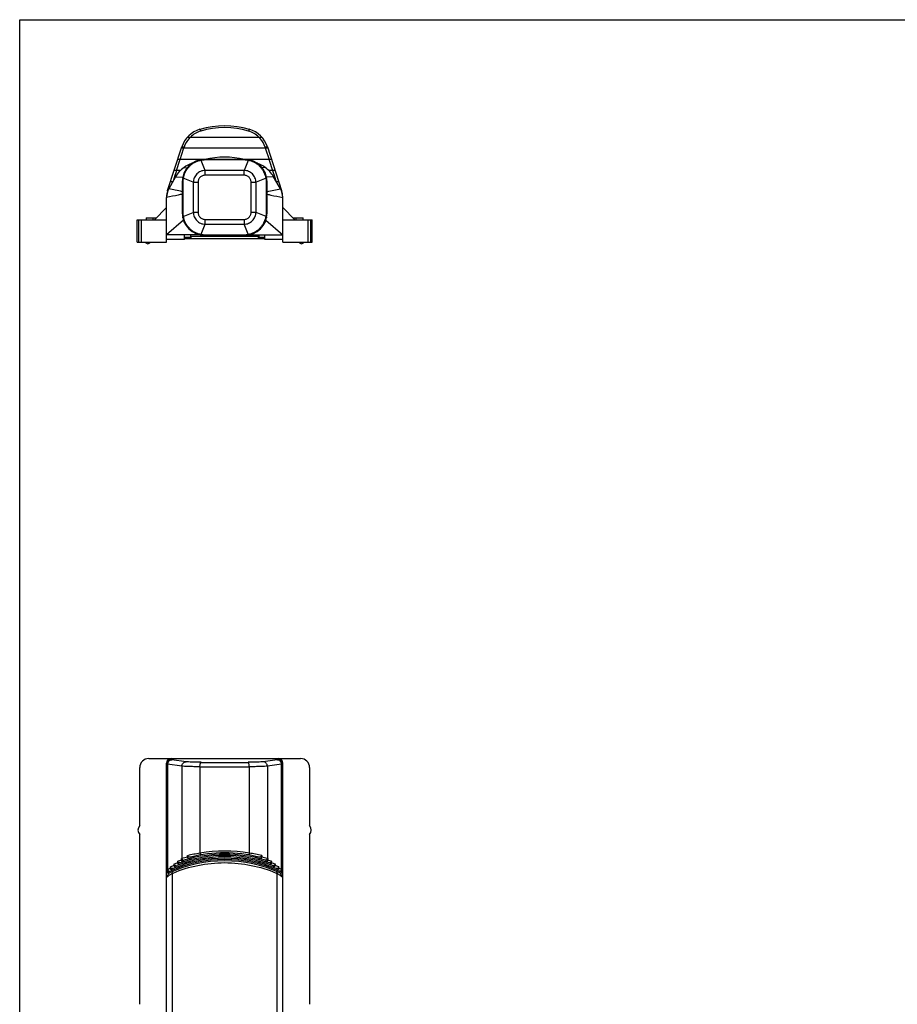
# Model space of a CAD drawing. Units: millimetres. Extents: x 50 to 470, y 44 to 341.
# Drawn here: x 50 to 148, y 231 to 341 of the extents above; entities that cross this region are included whole.
import ezdxf

# ---------------------------------------------------------------- set-up
doc = ezdxf.new("R2010")
doc.units = ezdxf.units.MM

msp = doc.modelspace()

# ---------------------------------------------------------------- linework, layer by layer
for p, q in [((49.57, 44.27), (49.57, 341.27)), ((49.57, 341.27), (469.57, 341.27)), ((69.74, 329), (69.74, 329)), ((75.27, 329), (75.27, 329)), ((68.35, 328.14), (76.66, 328.14)), ((66.13, 322.17), (67.72, 327.05)), ((77.35, 326.89), (67.67, 326.89)), ((77.29, 327.05), (78.88, 322.17)), ((70.26, 325.64), (67.26, 325.64)), ((74.76, 325.64), (70.26, 325.64)), ((77.75, 325.64), (74.75, 325.64)), ((67.55, 324.39), (66.85, 324.39)), ((78.16, 324.39), (77.46, 324.39)), ((67.02, 323.7), (66.26, 322.34)), ((66.71, 323.13), (66.45, 323.13)), ((67.76, 323.14), (67.76, 319.64)), ((77.26, 319.64), (77.26, 323.14)), ((78.75, 322.34), (77.99, 323.7)), ((78.57, 323.13), (78.31, 323.13)), ((66.05, 321.88), (66.08, 321.88)), ((78.95, 321.88), (78.96, 321.88)), ((66.01, 316.39), (66.01, 321.36)), ((79.01, 316.39), (79.01, 321.36)), ((66.01, 320.24), (64.66, 318.89)), ((80.36, 318.89), (79.01, 320.24)), ((62.71, 316.39), (62.71, 318.89)), ((62.71, 318.89), (66.01, 318.89)), ((62.91, 316.39), (62.91, 318.89)), ((63.71, 319.09), (63.71, 318.89)), ((63.71, 319.09), (64.86, 319.09)), ((79.01, 318.89), (82.31, 318.89)), ((80.16, 319.09), (81.31, 319.09)), ((81.31, 318.89), (81.31, 319.09)), ((82.11, 318.89), (82.11, 316.39)), ((82.31, 316.39), (82.31, 318.89)), ((62.71, 316.39), (66.01, 316.39)), ((69.77, 317.19), (66.01, 317.19)), ((68.01, 316.69), (66.01, 316.69)), ((68.01, 316.69), (68.01, 317.19)), ((68.71, 316.89), (68.01, 316.89)), ((68.01, 316.79), (77.01, 316.79)), ((68.68, 317.19), (68.68, 316.99)), ((70.26, 317.14), (74.76, 317.14)), ((75.24, 317.19), (79.01, 317.19)), ((77.01, 316.89), (76.3, 316.89)), ((76.34, 317.19), (76.34, 316.99)), ((77.01, 316.69), (77.01, 317.19)), ((79.01, 316.69), (77.01, 316.69)), ((79.01, 316.39), (82.31, 316.39)), ((64.01, 258.59), (81.01, 258.59)), ((66.01, 209.21), (66.01, 258.09)), ((79.01, 209.21), (79.01, 258.09)), ((63.01, 251.09), (63.01, 257.59)), ((82.01, 257.59), (82.01, 251.09)), ((63.01, 231.09), (63.01, 250.09)), ((82.01, 250.09), (82.01, 231.09)), ((67.26, 246.94), (67.26, 247.1)), ((67.67, 247.23), (67.67, 247.39)), ((68.35, 247.57), (68.35, 247.73)), ((76.66, 247.73), (76.66, 247.57)), ((77.35, 247.23), (77.35, 247.39)), ((77.75, 246.94), (77.75, 247.1)), ((66.05, 246.01), (66.05, 245.99)), ((66.05, 245.99), (66.05, 245.97)), ((66.45, 246.31), (66.45, 246.47)), ((66.85, 246.63), (66.85, 246.79)), ((78.16, 246.63), (78.16, 246.79)), ((78.57, 246.31), (78.57, 246.47)), ((78.96, 245.99), (78.96, 246.01)), ((78.96, 245.97), (78.96, 245.99))]:
    msp.add_line(p, q)
at = {"color": 9}
for p, q in [((67.53, 325.64), (67.91, 326.81)), ((67.91, 326.81), (67.94, 326.89)), ((67.94, 326.89), (67.97, 326.99)), ((77.05, 326.99), (77.08, 326.89)), ((77.08, 326.89), (77.1, 326.81)), ((77.1, 326.81), (77.48, 325.64)), ((67.13, 324.39), (67.51, 325.56)), ((67.51, 325.56), (67.54, 325.64)), ((70.33, 324.41), (69.87, 325.53)), ((70.26, 325.57), (70.26, 325.64)), ((74.76, 325.57), (70.26, 325.57)), ((70.31, 325.65), (70.31, 325.64)), ((75.15, 325.53), (74.69, 324.41)), ((74.71, 325.65), (74.71, 325.64)), ((74.76, 325.57), (74.76, 325.64)), ((77.48, 325.64), (77.5, 325.56)), ((77.5, 325.56), (77.88, 324.39)), ((66.93, 323.75), (67.11, 324.3)), ((67.11, 324.3), (67.13, 324.39)), ((67.97, 324.73), (68.31, 324.71)), ((70.33, 323.86), (70.33, 324.41)), ((74.69, 324.41), (70.33, 324.41)), ((74.69, 323.86), (74.69, 324.41)), ((77.04, 324.73), (76.7, 324.71)), ((77.88, 324.39), (77.9, 324.3)), ((77.9, 324.3), (78.08, 323.75)), ((66.77, 323.25), (66.92, 323.73)), ((66.92, 323.73), (66.93, 323.75)), ((67.02, 323.7), (67.81, 323.63)), ((67.83, 323.14), (67.76, 323.14)), ((67.83, 323.14), (67.83, 319.64)), ((68.99, 323.07), (67.87, 323.53)), ((68.99, 323.07), (68.99, 319.71)), ((68.99, 323.07), (69.54, 323.07)), ((69.54, 323.07), (69.54, 319.71)), ((74.69, 323.86), (70.33, 323.86)), ((75.47, 323.07), (76.02, 323.07)), ((75.47, 319.71), (75.47, 323.07)), ((77.14, 323.53), (76.02, 323.07)), ((76.02, 319.71), (76.02, 323.07)), ((77.19, 323.14), (77.26, 323.14)), ((77.19, 319.64), (77.19, 323.14)), ((77.99, 323.7), (77.21, 323.63)), ((78.08, 323.75), (78.09, 323.73)), ((78.09, 323.73), (78.24, 323.25)), ((67.83, 319.64), (67.76, 319.64)), ((67.87, 319.25), (68.99, 319.71)), ((69.54, 319.71), (68.99, 319.71)), ((76.02, 319.71), (75.47, 319.71)), ((77.14, 319.25), (76.02, 319.71)), ((77.19, 319.64), (77.26, 319.64)), ((63.2, 316.39), (63.2, 318.89)), ((64.51, 318.89), (64.51, 319.09)), ((67.89, 318.83), (66.01, 317.19)), ((70.33, 318.92), (74.69, 318.92)), ((70.33, 318.38), (70.33, 318.92)), ((74.69, 318.92), (74.69, 318.38)), ((77.12, 318.83), (79.01, 317.19)), ((80.51, 318.89), (80.51, 319.09)), ((81.81, 318.89), (81.81, 316.39)), ((69.87, 317.26), (70.33, 318.38)), ((70.33, 318.38), (74.69, 318.38)), ((75.15, 317.26), (74.69, 318.38)), ((76.34, 316.99), (68.68, 316.99)), ((70.26, 317.21), (74.76, 317.21)), ((70.26, 317.21), (70.26, 317.14)), ((74.76, 317.21), (74.76, 317.14)), ((66.12, 257.95), (66.12, 246.17)), ((66.13, 257.95), (66.13, 246.17)), ((67.72, 257.74), (66.13, 257.95)), ((66.51, 258.48), (66.51, 258.59)), ((68.19, 258.24), (66.61, 258.45)), ((78.4, 258.45), (76.82, 258.24)), ((78.88, 257.95), (77.29, 257.74)), ((78.51, 258.59), (78.51, 258.48)), ((78.88, 257.95), (78.88, 246.17)), ((78.89, 246.17), (78.89, 257.95)), ((67.72, 257.74), (67.72, 247.4)), ((69.74, 257.67), (69.74, 248.01)), ((75.27, 257.67), (75.27, 248.01)), ((77.29, 257.74), (77.29, 247.4)), ((66.05, 245.97), (66.01, 245.96)), ((66.12, 246.17), (66.13, 246.17)), ((66.25, 245.72), (66.24, 245.7)), ((66.68, 229.34), (66.68, 245.76)), ((78.34, 245.76), (78.34, 229.34)), ((78.88, 246.17), (78.89, 246.17)), ((79.01, 245.96), (78.96, 245.97))]:
    msp.add_line(p, q, dxfattribs=at)
for centre, radius, start, end in [((70.57, 326.12), 3, 106.0455, 162), ((72.51, 319.39), 10, 73.9542, 106.0459), ((74.44, 326.12), 3, 17.9977, 73.956), ((70.26, 323.14), 2.5, 90, 180), ((70.76, 320.58), 5, 112.6652, 123.9033), ((72.51, 315.89), 10, 77.2212, 102.7813), ((74.76, 323.14), 2.5, 0, 90), ((74.26, 320.58), 5, 56.0967, 67.333), ((69.64, 322.24), 3, 123.9033, 150.8), ((75.37, 322.24), 3, 29.2, 56.0967), ((68.01, 321.36), 2, 150.8, 180), ((68.01, 321.46), 2, 160.5372, 180), ((64.71, 322.63), 1.5, 340.5369, 341.9981), ((77.01, 321.36), 2, 0, 29.2), ((80.31, 322.63), 1.5, 198.0019, 199.4631), ((77.01, 321.46), 2, 0, 19.4628), ((70.26, 319.64), 2.5, 180, 270), ((74.76, 319.64), 2.5, 270, 0), ((63.91, 316.45), 0.256, 192.6804, 347.3196), ((68.88, 316.99), 0.2, 180.3001, 270.009), ((76.14, 316.99), 0.2, 269.9998, 359.7), ((81.11, 316.45), 0.256, 192.6804, 347.3196), ((64.01, 257.59), 1, 90, 180), ((81.01, 257.59), 1, 0, 90), ((63.53, 250.59), 0.725, 136.3972, 223.6028), ((81.48, 250.59), 0.725, 316.3972, 43.6028), ((72.51, 232.31), 15.73, 75.9328, 104.0672), ((72.51, 232.31), 14.98, 65.5943, 114.4057), ((72.51, 232.31), 14.83, 65.4302, 114.5698), ((72.51, 232.31), 15.13, 67.5759, 112.4241), ((72.51, 232.31), 15.28, 69.421, 110.579), ((72.51, 232.31), 15.43, 71.2094, 108.7906), ((72.51, 232.31), 15.58, 72.9454, 107.0546), ((66.21, 245.96), 0.2, 180, 294.7763), ((78.81, 245.96), 0.2, 245.2242, 0)]:
    msp.add_arc(centre, radius, start, end)
for centre, radius, start, end in [((70.6, 326.16), 2.76, 106.2716, 134.1985), ((72.51, 319.63), 9.56, 73.7537, 106.2463), ((74.41, 326.16), 2.76, 45.8015, 73.7284), ((70.64, 326.13), 2.81, 138.6254, 162.2423), ((70.63, 326.14), 2.79, 134.1709, 138.6051), ((74.39, 326.14), 2.79, 41.3949, 45.8291), ((74.37, 326.13), 2.81, 17.7577, 41.3746), ((67.27, 325.01), 2.09, 70.4824, 72.9893), ((77.75, 325.01), 2.09, 107.0112, 109.5184), ((70.26, 323.82), 1.75, 90.0013, 102.8734), ((74.76, 323.82), 1.75, 77.1261, 89.9991), ((69.58, 323.14), 1.75, 167.1261, 179.9991), ((75.44, 323.14), 1.75, 0.0013, 12.8734), ((69.58, 319.64), 1.75, 180.0013, 192.8734), ((75.44, 319.64), 1.75, 347.1261, 359.9991), ((70.26, 318.96), 1.75, 257.1261, 269.9991), ((74.76, 318.96), 1.75, 270.0013, 282.8734), ((66.51, 257.98), 0.5, 89.9708, 179.9708), ((65.98, 257.08), 0.89, 79.8571, 80.6602), ((66.4, 256.91), 1.55, 82.358, 82.9683), ((72.51, 470.44), 212.29, 269.2913, 270.7087), ((78.61, 256.91), 1.55, 97.0318, 97.642), ((78.51, 257.98), 0.5, 0.0292, 90.0292), ((79.04, 257.08), 0.89, 99.3398, 100.1429), ((72.51, 492.87), 235.22, 269.3267, 270.6733), ((72.62, 230.11), 18.12, 99.1437, 103.6205), ((72.51, 231.65), 16.59, 80.4075, 99.5926), ((72.38, 230.09), 18.15, 76.383, 80.8528), ((72.32, 232.3), 15.48, 109.0582, 110.6583), ((72.32, 232.3), 15.63, 107.3004, 108.8684), ((72.32, 232.31), 15.78, 106.9363, 107.1308), ((72.59, 230.27), 17.81, 103.7515, 105.8679), ((72.41, 230.22), 17.86, 74.135, 76.2456), ((72.7, 232.31), 15.78, 72.8692, 73.0637), ((72.7, 232.3), 15.63, 71.1316, 72.6996), ((72.7, 232.3), 15.48, 69.3417, 70.9418), ((72.32, 232.3), 15.18, 112.7401, 114.0313), ((72.32, 232.3), 15.33, 110.8699, 112.5053), ((71.44, 237.81), 9.26, 120.9485, 121.6868), ((72.48, 232.06), 14.88, 112.7144, 112.9413), ((72.7, 232.3), 15.33, 67.4947, 69.1301), ((72.54, 232.07), 14.86, 67.0589, 67.2801), ((73.66, 237.96), 9.09, 58.1983, 59.0601), ((72.7, 232.3), 15.18, 65.9687, 67.2599), ((63.04, 247.83), 3.85, 325.463, 326.2997), ((71.54, 237.65), 9.45, 122.5192, 123.4179), ((71.47, 237.76), 9.32, 121.6874, 122.5186), ((73.53, 237.74), 9.35, 57.3585, 58.2032), ((73.44, 237.61), 9.51, 56.5843, 57.356)]:
    msp.add_arc(centre, radius, start, end, dxfattribs=at)
for centre, start_param, end_param in [((66.51, 258.09), 0, 1.570796), ((78.51, 258.09), -1.570796, 0)]:
    msp.add_ellipse(centre, major_axis=(0, 0.5), ratio=0.999048, start_param=start_param, end_param=end_param)
for points, knots in [([(69.74, 329), (69.74, 329), (69.75, 329), (69.77, 328.98), (69.79, 328.94), (69.81, 328.88), (69.82, 328.84), (69.83, 328.81)], [0, 0, 0, 0, 0.035732, 0.098682, 0.316109, 0.633241, 1, 1, 1, 1]), ([(75.27, 329), (75.27, 329), (75.26, 329), (75.25, 328.98), (75.23, 328.94), (75.2, 328.88), (75.19, 328.84), (75.18, 328.81)], [0, 0, 0, 0, 0.035731, 0.098678, 0.3161, 0.633232, 1, 1, 1, 1]), ([(67.72, 327.05), (67.72, 327.05), (67.72, 327.05), (67.73, 327.05), (67.75, 327.05), (67.78, 327.04), (67.82, 327.03), (67.86, 327.02), (67.88, 327.01)], [0, 0, 0, 0, 0.026574, 0.083416, 0.172774, 0.292943, 0.610478, 1, 1, 1, 1]), ([(77.29, 327.05), (77.29, 327.05), (77.29, 327.05), (77.28, 327.05), (77.26, 327.05), (77.24, 327.04), (77.19, 327.03), (77.15, 327.02), (77.13, 327.01)], [0, 0, 0, 0, 0.026568, 0.083406, 0.172762, 0.292931, 0.610472, 1, 1, 1, 1]), ([(69.87, 325.53), (69.75, 325.51), (69.51, 325.45), (69.16, 325.3), (68.84, 325.1), (68.55, 324.85), (68.3, 324.56), (68.1, 324.24), (67.95, 323.89), (67.89, 323.65), (67.87, 323.53)], [0, 0, 0, 0, 0.121596, 0.246137, 0.372595, 0.5, 0.627405, 0.753863, 0.878404, 1, 1, 1, 1]), ([(69.7, 325.58), (69.71, 325.58), (69.74, 325.58), (69.78, 325.58), (69.82, 325.56), (69.85, 325.54), (69.87, 325.53)], [0, 0, 0, 0, 0.220014, 0.453565, 0.711322, 1, 1, 1, 1]), ([(75.15, 325.53), (75.16, 325.54), (75.19, 325.56), (75.23, 325.58), (75.27, 325.58), (75.3, 325.58), (75.31, 325.58)], [0, 0, 0, 0, 0.288678, 0.546435, 0.779986, 1, 1, 1, 1]), ([(77.14, 323.53), (77.12, 323.65), (77.06, 323.89), (76.91, 324.24), (76.71, 324.56), (76.47, 324.85), (76.17, 325.1), (75.85, 325.3), (75.51, 325.45), (75.27, 325.51), (75.15, 325.53)], [0, 0, 0, 0, 0.121596, 0.246137, 0.372595, 0.5, 0.627405, 0.753863, 0.878404, 1, 1, 1, 1]), ([(70.33, 324.41), (70.24, 324.4), (70.07, 324.38), (69.82, 324.3), (69.59, 324.18), (69.39, 324.01), (69.22, 323.81), (69.1, 323.58), (69.02, 323.33), (69, 323.16), (68.99, 323.07)], [0, 0, 0, 0, 0.124893, 0.249874, 0.374919, 0.5, 0.625081, 0.750126, 0.875107, 1, 1, 1, 1]), ([(76.02, 323.07), (76.02, 323.16), (75.99, 323.33), (75.91, 323.58), (75.79, 323.81), (75.62, 324.01), (75.42, 324.18), (75.19, 324.3), (74.94, 324.38), (74.77, 324.4), (74.69, 324.41)], [0, 0, 0, 0, 0.124893, 0.249874, 0.374919, 0.5, 0.625081, 0.750126, 0.875107, 1, 1, 1, 1]), ([(67.87, 323.53), (67.86, 323.55), (67.84, 323.57), (67.82, 323.62), (67.81, 323.66), (67.82, 323.69), (67.82, 323.7)], [0, 0, 0, 0, 0.288678, 0.546435, 0.779986, 1, 1, 1, 1]), ([(70.33, 323.86), (70.27, 323.86), (70.17, 323.85), (70.02, 323.81), (69.88, 323.73), (69.76, 323.64), (69.66, 323.51), (69.59, 323.38), (69.55, 323.23), (69.54, 323.12), (69.54, 323.07)], [0, 0, 0, 0, 0.124993, 0.250014, 0.375003, 0.5, 0.624997, 0.749986, 0.875007, 1, 1, 1, 1]), ([(75.47, 323.07), (75.47, 323.12), (75.46, 323.23), (75.42, 323.38), (75.35, 323.51), (75.25, 323.64), (75.13, 323.73), (74.99, 323.81), (74.84, 323.85), (74.74, 323.86), (74.69, 323.86)], [0, 0, 0, 0, 0.124993, 0.250014, 0.375003, 0.5, 0.624997, 0.749986, 0.875007, 1, 1, 1, 1]), ([(77.19, 323.7), (77.2, 323.69), (77.2, 323.66), (77.19, 323.62), (77.17, 323.57), (77.15, 323.55), (77.14, 323.53)], [0, 0, 0, 0, 0.220014, 0.453565, 0.711322, 1, 1, 1, 1]), ([(67.76, 321.75), (67.61, 321.71), (67.03, 321.58), (66.45, 321.46), (66.01, 321.38)], [0, 0, 0, 0, 0.250969, 1, 1, 1, 1]), ([(66.08, 321.9), (66.08, 321.9), (66.07, 321.9), (66.06, 321.9), (66.05, 321.9)], [0, 0, 0, 0, 0.272635, 1, 1, 1, 1]), ([(66.13, 322.17), (66.13, 322.17), (66.15, 322.17), (66.16, 322.17), (66.17, 322.17)], [0, 0, 0, 0, 0.305668, 1, 1, 1, 1]), ([(67.76, 322.02), (67.5, 322.08), (67, 322.2), (66.5, 322.3), (66.26, 322.33)], [0, 0, 0, 0, 0.515949, 1, 1, 1, 1]), ([(77.26, 322.02), (77.51, 322.08), (78.01, 322.2), (78.51, 322.3), (78.76, 322.33)], [0, 0, 0, 0, 0.515948, 1, 1, 1, 1]), ([(77.26, 321.75), (77.4, 321.71), (77.98, 321.58), (78.57, 321.46), (79.01, 321.38)], [0, 0, 0, 0, 0.250969, 1, 1, 1, 1]), ([(78.88, 322.17), (78.88, 322.17), (78.86, 322.17), (78.84, 322.17), (78.83, 322.17)], [0, 0, 0, 0, 0.301258, 1, 1, 1, 1]), ([(78.96, 321.9), (78.95, 321.9), (78.94, 321.9), (78.93, 321.9), (78.93, 321.9)], [0, 0, 0, 0, 0.225068, 1, 1, 1, 1]), ([(68.99, 319.71), (69, 319.63), (69.02, 319.45), (69.1, 319.21), (69.22, 318.98), (69.39, 318.78), (69.59, 318.61), (69.82, 318.48), (70.07, 318.4), (70.24, 318.38), (70.33, 318.38)], [0, 0, 0, 0, 0.124893, 0.249874, 0.374919, 0.5, 0.625081, 0.750126, 0.875107, 1, 1, 1, 1]), ([(69.54, 319.71), (69.54, 319.66), (69.55, 319.56), (69.59, 319.41), (69.66, 319.27), (69.76, 319.15), (69.88, 319.05), (70.02, 318.98), (70.17, 318.93), (70.27, 318.92), (70.33, 318.92)], [0, 0, 0, 0, 0.124993, 0.250014, 0.375003, 0.5, 0.624997, 0.749986, 0.875007, 1, 1, 1, 1]), ([(74.69, 318.38), (74.77, 318.38), (74.94, 318.4), (75.19, 318.48), (75.42, 318.61), (75.62, 318.78), (75.79, 318.98), (75.91, 319.21), (75.99, 319.45), (76.02, 319.63), (76.02, 319.71)], [0, 0, 0, 0, 0.124893, 0.249874, 0.374919, 0.5, 0.625081, 0.750126, 0.875107, 1, 1, 1, 1]), ([(74.69, 318.92), (74.74, 318.92), (74.84, 318.93), (74.99, 318.98), (75.13, 319.05), (75.25, 319.15), (75.35, 319.27), (75.42, 319.41), (75.46, 319.56), (75.47, 319.66), (75.47, 319.71)], [0, 0, 0, 0, 0.124993, 0.250014, 0.375003, 0.5, 0.624997, 0.749986, 0.875007, 1, 1, 1, 1]), ([(67.82, 319.09), (67.82, 319.1), (67.81, 319.13), (67.82, 319.17), (67.84, 319.21), (67.86, 319.24), (67.87, 319.25)], [0, 0, 0, 0, 0.220014, 0.453565, 0.711322, 1, 1, 1, 1]), ([(67.87, 319.25), (67.89, 319.13), (67.95, 318.89), (68.1, 318.55), (68.3, 318.22), (68.55, 317.93), (68.84, 317.68), (69.16, 317.48), (69.51, 317.34), (69.75, 317.28), (69.87, 317.26)], [0, 0, 0, 0, 0.121596, 0.246137, 0.372595, 0.5, 0.627405, 0.753863, 0.878404, 1, 1, 1, 1]), ([(75.15, 317.26), (75.27, 317.28), (75.51, 317.34), (75.85, 317.48), (76.17, 317.68), (76.47, 317.93), (76.71, 318.22), (76.91, 318.55), (77.06, 318.89), (77.12, 319.13), (77.14, 319.25)], [0, 0, 0, 0, 0.121596, 0.246137, 0.372595, 0.5, 0.627405, 0.753863, 0.878404, 1, 1, 1, 1]), ([(77.14, 319.25), (77.15, 319.24), (77.17, 319.21), (77.19, 319.17), (77.2, 319.13), (77.2, 319.1), (77.19, 319.09)], [0, 0, 0, 0, 0.288678, 0.546435, 0.779986, 1, 1, 1, 1]), ([(69.87, 317.26), (69.85, 317.25), (69.82, 317.23), (69.78, 317.21), (69.74, 317.2), (69.71, 317.2), (69.7, 317.21)], [0, 0, 0, 0, 0.288678, 0.546435, 0.779986, 1, 1, 1, 1]), ([(75.31, 317.21), (75.3, 317.2), (75.27, 317.2), (75.23, 317.21), (75.19, 317.23), (75.16, 317.25), (75.15, 317.26)], [0, 0, 0, 0, 0.220014, 0.453565, 0.711322, 1, 1, 1, 1]), ([(66.01, 257.98), (66.01, 257.97), (66.02, 257.97), (66.04, 257.96), (66.08, 257.96), (66.1, 257.96), (66.12, 257.95)], [0, 0, 0, 0, 0.077401, 0.266778, 0.574592, 1, 1, 1, 1]), ([(66.12, 257.95), (66.12, 258.02), (66.15, 258.15), (66.25, 258.31), (66.41, 258.42), (66.53, 258.45), (66.59, 258.45)], [0, 0, 0, 0, 0.256084, 0.509311, 0.757115, 1, 1, 1, 1]), ([(66.13, 257.95), (66.13, 258.02), (66.16, 258.15), (66.26, 258.31), (66.42, 258.42), (66.55, 258.45), (66.61, 258.45)], [0, 0, 0, 0, 0.255147, 0.507928, 0.75609, 1, 1, 1, 1]), ([(66.51, 258.48), (66.51, 258.47), (66.51, 258.47), (66.53, 258.46), (66.56, 258.46), (66.58, 258.46), (66.59, 258.45)], [0, 0, 0, 0, 0.08622, 0.276351, 0.580903, 1, 1, 1, 1]), ([(67.72, 257.74), (67.72, 257.8), (67.74, 257.93), (67.85, 258.1), (68.01, 258.21), (68.13, 258.24), (68.19, 258.24)], [0, 0, 0, 0, 0.255147, 0.507928, 0.75609, 1, 1, 1, 1]), ([(69.88, 258.17), (69.69, 258.17), (69.34, 258.18), (68.87, 258.19), (68.49, 258.21), (68.28, 258.23), (68.19, 258.24)], [0, 0, 0, 0, 0.331903, 0.619945, 0.847067, 1, 1, 1, 1]), ([(69.74, 257.67), (69.74, 257.73), (69.75, 257.85), (69.77, 257.98), (69.8, 258.07), (69.83, 258.13), (69.86, 258.16), (69.88, 258.17)], [0, 0, 0, 0, 0.348985, 0.65231, 0.774745, 0.873534, 1, 1, 1, 1]), ([(76.82, 258.24), (76.73, 258.23), (76.52, 258.21), (76.14, 258.19), (75.67, 258.18), (75.32, 258.17), (75.13, 258.17)], [0, 0, 0, 0, 0.15293, 0.38005, 0.668093, 1, 1, 1, 1]), ([(75.27, 257.67), (75.27, 257.73), (75.26, 257.85), (75.24, 257.98), (75.21, 258.07), (75.18, 258.13), (75.15, 258.16), (75.13, 258.17)], [0, 0, 0, 0, 0.348984, 0.652308, 0.774743, 0.873533, 1, 1, 1, 1]), ([(77.29, 257.74), (77.29, 257.8), (77.27, 257.93), (77.16, 258.1), (77.01, 258.21), (76.88, 258.24), (76.82, 258.24)], [0, 0, 0, 0, 0.255147, 0.507928, 0.75609, 1, 1, 1, 1]), ([(78.88, 257.95), (78.88, 258.02), (78.85, 258.15), (78.75, 258.31), (78.59, 258.42), (78.47, 258.45), (78.4, 258.45)], [0, 0, 0, 0, 0.255147, 0.507928, 0.75609, 1, 1, 1, 1]), ([(78.42, 258.45), (78.43, 258.46), (78.45, 258.46), (78.48, 258.46), (78.5, 258.47), (78.51, 258.47), (78.51, 258.48)], [0, 0, 0, 0, 0.419097, 0.723649, 0.91378, 1, 1, 1, 1]), ([(78.89, 257.95), (78.89, 258.02), (78.87, 258.15), (78.76, 258.31), (78.61, 258.42), (78.48, 258.45), (78.42, 258.45)], [0, 0, 0, 0, 0.256084, 0.509311, 0.757115, 1, 1, 1, 1]), ([(78.89, 257.95), (78.91, 257.96), (78.94, 257.96), (78.97, 257.96), (78.99, 257.97), (79.01, 257.97), (79.01, 257.98)], [0, 0, 0, 0, 0.425408, 0.733222, 0.922599, 1, 1, 1, 1]), ([(69.74, 257.67), (69.52, 257.67), (69.1, 257.68), (68.53, 257.69), (68.08, 257.71), (67.82, 257.73), (67.72, 257.74)], [0, 0, 0, 0, 0.331979, 0.620077, 0.847198, 1, 1, 1, 1]), ([(77.29, 257.74), (77.19, 257.73), (76.94, 257.71), (76.48, 257.69), (75.91, 257.68), (75.49, 257.67), (75.27, 257.67)], [0, 0, 0, 0, 0.152792, 0.379909, 0.66801, 1, 1, 1, 1]), ([(69.74, 248.01), (69.75, 247.98), (69.76, 247.93), (69.77, 247.88), (69.79, 247.84), (69.81, 247.82), (69.82, 247.81), (69.83, 247.81)], [0, 0, 0, 0, 0.353099, 0.661034, 0.783605, 0.8805, 1, 1, 1, 1]), ([(75.27, 248.01), (75.27, 247.98), (75.26, 247.93), (75.24, 247.88), (75.22, 247.84), (75.21, 247.82), (75.19, 247.81), (75.18, 247.81)], [0, 0, 0, 0, 0.353086, 0.661016, 0.783589, 0.88049, 1, 1, 1, 1]), ([(66.73, 245.78), (67.63, 246.16), (69.53, 246.74), (72.51, 247.04), (75.48, 246.74), (77.38, 246.16), (78.28, 245.78)], [0, 0, 0, 0, 0.246617, 0.500003, 0.753388, 1, 1, 1, 1]), ([(67.72, 247.4), (67.72, 247.37), (67.73, 247.31), (67.79, 247.24), (67.88, 247.2), (67.94, 247.2), (67.97, 247.21)], [0, 0, 0, 0, 0.255709, 0.509304, 0.757111, 1, 1, 1, 1]), ([(77.29, 247.4), (77.29, 247.37), (77.28, 247.31), (77.22, 247.24), (77.13, 247.2), (77.07, 247.2), (77.05, 247.21)], [0, 0, 0, 0, 0.255709, 0.509305, 0.757112, 1, 1, 1, 1]), ([(66.12, 245.94), (66.12, 245.95), (66.09, 245.96), (66.07, 245.99), (66.05, 246.01)], [0, 0, 0, 0, 0.245095, 1, 1, 1, 1]), ([(66.13, 246.17), (66.13, 246.14), (66.15, 246.08), (66.22, 246), (66.31, 245.97), (66.38, 245.98), (66.4, 245.99)], [0, 0, 0, 0, 0.255629, 0.509978, 0.757945, 1, 1, 1, 1]), ([(66.29, 245.77), (66.29, 245.77), (66.28, 245.77), (66.27, 245.75), (66.26, 245.74), (66.25, 245.72)], [0, 0, 0, 0, 0.133704, 0.358411, 1, 1, 1, 1]), ([(66.68, 245.76), (66.67, 245.79), (66.65, 245.84), (66.64, 245.89), (66.65, 245.91)], [0, 0, 0, 0, 0.580355, 1, 1, 1, 1]), ([(78.36, 245.91), (78.37, 245.89), (78.36, 245.84), (78.35, 245.79), (78.34, 245.76)], [0, 0, 0, 0, 0.41981, 1, 1, 1, 1]), ([(78.35, 245.94), (78.35, 245.94), (78.36, 245.93), (78.36, 245.92), (78.36, 245.91)], [0, 0, 0, 0, 0.209113, 1, 1, 1, 1]), ([(78.88, 246.17), (78.88, 246.14), (78.86, 246.08), (78.79, 246), (78.7, 245.97), (78.64, 245.98), (78.61, 245.99)], [0, 0, 0, 0, 0.255629, 0.509978, 0.757945, 1, 1, 1, 1]), ([(78.78, 245.7), (78.77, 245.71), (78.76, 245.72), (78.74, 245.75), (78.73, 245.76), (78.73, 245.77), (78.72, 245.77)], [0, 0, 0, 0, 0.339695, 0.638104, 0.86878, 1, 1, 1, 1]), ([(78.96, 246.01), (78.95, 246), (78.93, 245.98), (78.91, 245.95), (78.89, 245.94)], [0, 0, 0, 0, 0.255245, 1, 1, 1, 1]), ([(66.21, 245.65), (66.18, 245.62), (66.14, 245.55), (66.07, 245.46), (66.02, 245.39), (66.01, 245.34), (66.01, 245.31)], [0, 0, 0, 0, 0.314583, 0.604696, 0.838505, 1, 1, 1, 1]), ([(66.01, 245.31), (66.01, 245.32), (66.01, 245.32), (66.01, 245.32), (66.02, 245.33), (66.04, 245.34), (66.07, 245.36), (66.11, 245.39), (66.16, 245.42), (66.23, 245.47), (66.29, 245.51), (66.34, 245.54)], [0, 0, 0, 0, 0.005356, 0.021083, 0.046775, 0.082023, 0.178722, 0.305098, 0.455218, 0.624081, 1, 1, 1, 1]), ([(78.68, 245.54), (78.72, 245.51), (78.78, 245.47), (78.86, 245.42), (78.9, 245.39), (78.94, 245.36), (78.97, 245.34), (78.99, 245.33), (79, 245.32), (79, 245.32), (79.01, 245.31), (79.01, 245.31)], [0, 0, 0, 0, 0.376444, 0.545209, 0.695344, 0.821614, 0.918124, 0.953353, 0.979063, 0.994724, 1, 1, 1, 1]), ([(79.01, 245.31), (79.01, 245.34), (78.98, 245.4), (78.93, 245.48), (78.85, 245.59), (78.8, 245.66), (78.78, 245.7)], [0, 0, 0, 0, 0.161722, 0.401651, 0.695445, 1, 1, 1, 1])]:
    msp.add_open_spline(points, degree=3, knots=knots, dxfattribs=at)
for points, knots in [([(67.53, 246.92), (67.5, 246.91), (67.44, 246.9), (67.35, 246.93), (67.28, 247), (67.26, 247.07), (67.26, 247.1)], [0, 0, 0, 0, 0.250299, 0.500413, 0.750215, 1, 1, 1, 1]), ([(67.54, 246.76), (67.51, 246.75), (67.44, 246.74), (67.35, 246.77), (67.28, 246.84), (67.26, 246.91), (67.26, 246.94)], [0, 0, 0, 0, 0.250235, 0.500406, 0.750229, 1, 1, 1, 1]), ([(67.94, 247.2), (67.91, 247.19), (67.84, 247.19), (67.75, 247.22), (67.68, 247.29), (67.67, 247.36), (67.67, 247.39)], [0, 0, 0, 0, 0.250288, 0.500402, 0.750209, 1, 1, 1, 1]), ([(67.94, 247.05), (67.91, 247.04), (67.84, 247.03), (67.75, 247.06), (67.68, 247.14), (67.67, 247.2), (67.67, 247.23)], [0, 0, 0, 0, 0.250223, 0.500388, 0.750223, 1, 1, 1, 1]), ([(68.68, 247.57), (68.65, 247.56), (68.58, 247.55), (68.47, 247.57), (68.38, 247.62), (68.35, 247.69), (68.35, 247.73)], [0, 0, 0, 0, 0.251067, 0.501903, 0.751844, 1, 1, 1, 1]), ([(68.35, 247.57), (68.35, 247.54), (68.38, 247.47), (68.47, 247.41), (68.58, 247.39), (68.65, 247.4), (68.68, 247.41)], [0, 0, 0, 0, 0.248165, 0.498096, 0.748929, 1, 1, 1, 1]), ([(76.66, 247.73), (76.66, 247.69), (76.63, 247.62), (76.54, 247.57), (76.43, 247.55), (76.36, 247.56), (76.33, 247.57)], [0, 0, 0, 0, 0.248177, 0.498111, 0.748939, 1, 1, 1, 1]), ([(76.33, 247.41), (76.36, 247.4), (76.43, 247.39), (76.54, 247.41), (76.63, 247.47), (76.66, 247.54), (76.66, 247.57)], [0, 0, 0, 0, 0.251065, 0.501899, 0.751826, 1, 1, 1, 1]), ([(77.35, 247.39), (77.35, 247.36), (77.33, 247.29), (77.26, 247.22), (77.17, 247.19), (77.11, 247.19), (77.08, 247.2)], [0, 0, 0, 0, 0.249825, 0.499652, 0.749696, 1, 1, 1, 1]), ([(77.35, 247.23), (77.35, 247.2), (77.33, 247.14), (77.26, 247.06), (77.17, 247.03), (77.11, 247.04), (77.08, 247.05)], [0, 0, 0, 0, 0.249777, 0.499611, 0.749777, 1, 1, 1, 1]), ([(77.75, 247.1), (77.75, 247.07), (77.74, 247), (77.67, 246.93), (77.57, 246.9), (77.51, 246.91), (77.48, 246.92)], [0, 0, 0, 0, 0.24982, 0.49964, 0.749685, 1, 1, 1, 1]), ([(77.75, 246.94), (77.75, 246.91), (77.74, 246.84), (77.67, 246.77), (77.57, 246.74), (77.51, 246.75), (77.48, 246.76)], [0, 0, 0, 0, 0.249772, 0.499593, 0.749765, 1, 1, 1, 1]), ([(66.12, 246.17), (66.11, 246.15), (66.09, 246.1), (66.07, 246.05), (66.05, 246.01)], [0, 0, 0, 0, 0.254158, 1, 1, 1, 1]), ([(66.05, 245.97), (66.05, 245.94), (66.07, 245.87), (66.14, 245.8), (66.24, 245.77), (66.31, 245.78), (66.34, 245.8)], [0, 0, 0, 0, 0.249965, 0.499895, 0.749828, 1, 1, 1, 1]), ([(66.31, 245.95), (66.29, 245.94), (66.22, 245.92), (66.15, 245.93), (66.12, 245.94)], [0, 0, 0, 0, 0.500084, 1, 1, 1, 1]), ([(66.73, 246.29), (66.7, 246.28), (66.64, 246.27), (66.54, 246.3), (66.46, 246.37), (66.45, 246.44), (66.45, 246.47)], [0, 0, 0, 0, 0.250325, 0.500433, 0.750226, 1, 1, 1, 1]), ([(66.73, 246.13), (66.7, 246.12), (66.64, 246.11), (66.54, 246.14), (66.46, 246.21), (66.45, 246.28), (66.45, 246.31)], [0, 0, 0, 0, 0.250264, 0.500446, 0.750239, 1, 1, 1, 1]), ([(67.13, 246.61), (67.1, 246.6), (67.04, 246.59), (66.94, 246.62), (66.87, 246.69), (66.85, 246.76), (66.85, 246.79)], [0, 0, 0, 0, 0.250312, 0.500423, 0.750221, 1, 1, 1, 1]), ([(67.13, 246.45), (67.1, 246.44), (67.04, 246.43), (66.94, 246.46), (66.87, 246.53), (66.85, 246.6), (66.85, 246.63)], [0, 0, 0, 0, 0.250249, 0.500425, 0.750234, 1, 1, 1, 1]), ([(78.16, 246.79), (78.16, 246.76), (78.14, 246.69), (78.07, 246.62), (77.97, 246.59), (77.91, 246.6), (77.88, 246.61)], [0, 0, 0, 0, 0.249814, 0.499626, 0.749673, 1, 1, 1, 1]), ([(78.16, 246.63), (78.16, 246.6), (78.14, 246.53), (78.07, 246.46), (77.97, 246.43), (77.91, 246.44), (77.88, 246.45)], [0, 0, 0, 0, 0.249766, 0.499574, 0.749751, 1, 1, 1, 1]), ([(78.57, 246.47), (78.57, 246.44), (78.55, 246.37), (78.47, 246.3), (78.38, 246.27), (78.31, 246.28), (78.28, 246.29)], [0, 0, 0, 0, 0.249809, 0.499611, 0.74966, 1, 1, 1, 1]), ([(78.57, 246.31), (78.57, 246.28), (78.55, 246.21), (78.47, 246.14), (78.38, 246.11), (78.31, 246.12), (78.28, 246.13)], [0, 0, 0, 0, 0.249761, 0.499553, 0.749736, 1, 1, 1, 1]), ([(78.67, 245.8), (78.7, 245.78), (78.77, 245.77), (78.87, 245.8), (78.94, 245.87), (78.96, 245.94), (78.96, 245.97)], [0, 0, 0, 0, 0.250187, 0.500193, 0.750087, 1, 1, 1, 1]), ([(78.89, 245.94), (78.86, 245.93), (78.79, 245.92), (78.73, 245.94), (78.7, 245.95)], [0, 0, 0, 0, 0.499887, 1, 1, 1, 1]), ([(78.96, 246.01), (78.95, 246.02), (78.93, 246.07), (78.91, 246.13), (78.89, 246.17)], [0, 0, 0, 0, 0.244137, 1, 1, 1, 1])]:
    msp.add_open_spline(points, degree=3, knots=knots)
for points in [[(66.12, 245.94), (66.1, 245.95), (66.07, 245.97), (66.05, 245.99)], [(78.96, 245.99), (78.94, 245.97), (78.92, 245.95), (78.89, 245.94)]]:
    msp.add_open_spline(points, degree=3)

doc.saveas('drawing.dxf')
